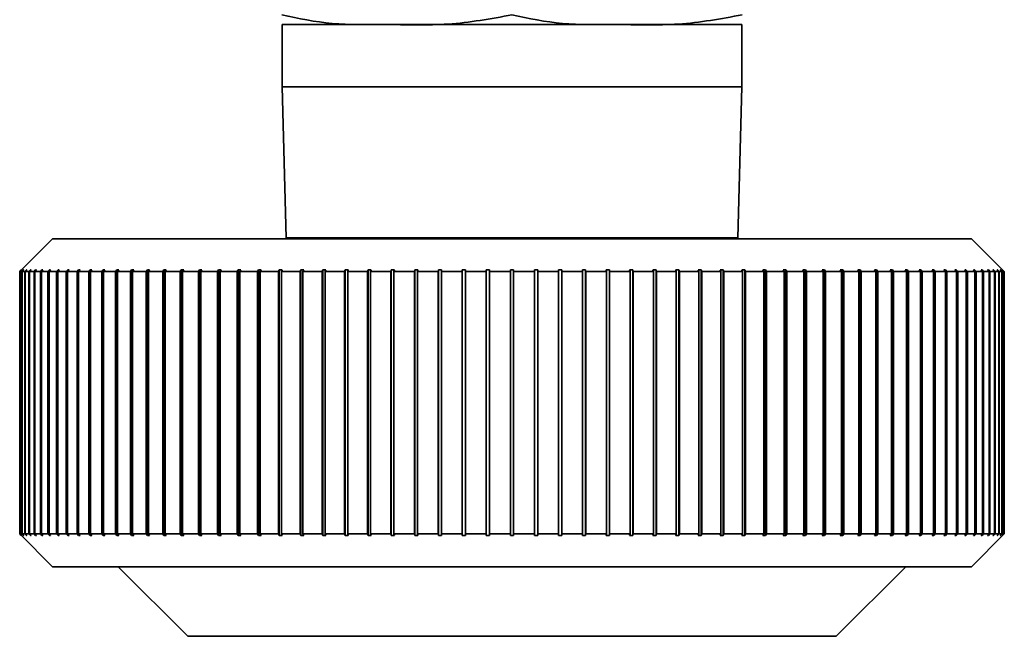
# Paper-space layout 'Blatt1' of a CAD drawing. Units: millimetres. Extents: x 0 to 5940, y 0 to 4200.
# Drawn here: x 2052 to 2082, y 2426 to 2445 of the extents above; entities that cross this region are included whole.
import ezdxf

# ---------------------------------------------------------------- set-up
doc = ezdxf.new("R2010")
doc.units = ezdxf.units.MM
doc.header["$LTSCALE"] = 10

psp = doc.layouts.new('Blatt1')

# ---------------------------------------------------------------- linework, layer by layer
at = {"color": 7, "linetype": 'Continuous', "lineweight": 35}
for p, q in [((2060.226, 2444.68), (2060.226, 2442.78)), ((2074.226, 2444.68), (2060.226, 2444.68)), ((2074.226, 2442.78), (2074.226, 2444.68)), ((2060.226, 2442.78), (2060.347, 2438.18)), ((2074.226, 2442.78), (2060.226, 2442.78)), ((2074.106, 2438.18), (2074.226, 2442.78)), ((2053.226, 2438.151), (2052.226, 2437.151)), ((2081.226, 2438.151), (2053.226, 2438.151)), ((2074.106, 2438.18), (2060.347, 2438.18)), ((2061.726, 2438.18), (2061.726, 2438.151)), ((2072.726, 2438.151), (2072.726, 2438.18)), ((2082.226, 2437.151), (2081.226, 2438.151)), ((2052.226, 2437.151), (2052.276, 2437.201)), ((2052.292, 2437.201), (2052.242, 2437.151)), ((2052.247, 2437.151), (2052.297, 2437.201)), ((2052.297, 2437.201), (2052.292, 2437.201)), ((2052.292, 2437.196), (2052.292, 2437.201)), ((2052.343, 2437.201), (2052.294, 2437.151)), ((2052.304, 2437.151), (2052.353, 2437.201)), ((2052.353, 2437.201), (2052.343, 2437.201)), ((2052.343, 2437.191), (2052.343, 2437.201)), ((2052.431, 2437.201), (2052.381, 2437.151)), ((2052.396, 2437.151), (2052.445, 2437.201)), ((2052.445, 2437.201), (2052.431, 2437.201)), ((2052.431, 2437.186), (2052.431, 2437.201)), ((2052.554, 2437.201), (2052.505, 2437.151)), ((2052.524, 2437.151), (2052.573, 2437.201)), ((2052.573, 2437.201), (2052.554, 2437.201)), ((2052.554, 2437.181), (2052.554, 2437.201)), ((2052.712, 2437.201), (2052.664, 2437.151)), ((2052.688, 2437.151), (2052.737, 2437.201)), ((2052.737, 2437.201), (2052.712, 2437.201)), ((2052.712, 2437.176), (2052.712, 2437.201)), ((2052.906, 2437.201), (2052.858, 2437.151)), ((2052.887, 2437.151), (2052.935, 2437.201)), ((2052.935, 2437.201), (2052.906, 2437.201)), ((2052.906, 2437.171), (2052.906, 2437.201)), ((2053.133, 2437.201), (2053.086, 2437.151)), ((2053.12, 2437.151), (2053.167, 2437.201)), ((2053.167, 2437.201), (2053.133, 2437.201)), ((2053.133, 2437.165), (2053.133, 2437.201)), ((2053.395, 2437.201), (2053.349, 2437.151)), ((2053.387, 2437.151), (2053.433, 2437.201)), ((2053.433, 2437.201), (2053.395, 2437.201)), ((2053.395, 2437.16), (2053.395, 2437.201)), ((2053.69, 2437.201), (2053.645, 2437.151)), ((2053.688, 2437.151), (2053.733, 2437.201)), ((2053.733, 2437.201), (2053.69, 2437.201)), ((2053.69, 2437.154), (2053.69, 2437.201)), ((2054.018, 2437.201), (2053.974, 2437.151)), ((2054.065, 2437.201), (2054.018, 2437.201)), ((2054.018, 2429.101), (2054.018, 2437.201)), ((2054.021, 2437.151), (2054.065, 2437.201)), ((2054.378, 2437.201), (2054.335, 2437.151)), ((2054.429, 2437.201), (2054.378, 2437.201)), ((2054.378, 2429.101), (2054.378, 2437.201)), ((2054.386, 2437.151), (2054.429, 2437.201)), ((2054.768, 2437.201), (2054.727, 2437.151)), ((2054.824, 2437.201), (2054.768, 2437.201)), ((2054.768, 2429.101), (2054.768, 2437.201)), ((2054.782, 2437.151), (2054.824, 2437.201)), ((2055.189, 2437.201), (2055.149, 2437.151)), ((2055.248, 2437.201), (2055.189, 2437.201)), ((2055.189, 2429.101), (2055.189, 2437.201)), ((2055.208, 2437.151), (2055.248, 2437.201)), ((2055.638, 2437.201), (2055.6, 2437.151)), ((2055.702, 2437.201), (2055.638, 2437.201)), ((2055.638, 2429.101), (2055.638, 2437.201)), ((2055.663, 2437.151), (2055.702, 2437.201)), ((2056.116, 2437.201), (2056.079, 2437.151)), ((2056.183, 2437.201), (2056.116, 2437.201)), ((2056.116, 2429.101), (2056.116, 2437.201)), ((2056.146, 2437.151), (2056.183, 2437.201)), ((2056.62, 2437.201), (2056.584, 2437.151)), ((2056.69, 2437.201), (2056.62, 2437.201)), ((2056.62, 2429.101), (2056.62, 2437.201)), ((2056.655, 2437.151), (2056.69, 2437.201)), ((2057.149, 2437.201), (2057.116, 2437.151)), ((2057.224, 2437.201), (2057.149, 2437.201)), ((2057.149, 2429.101), (2057.149, 2437.201)), ((2057.19, 2437.151), (2057.224, 2437.201)), ((2057.704, 2437.201), (2057.672, 2437.151)), ((2057.781, 2437.201), (2057.704, 2437.201)), ((2057.704, 2429.101), (2057.704, 2437.201)), ((2057.749, 2437.151), (2057.781, 2437.201)), ((2058.28, 2437.201), (2058.251, 2437.151)), ((2058.361, 2437.201), (2058.28, 2437.201)), ((2058.28, 2429.101), (2058.28, 2437.201)), ((2058.331, 2437.151), (2058.361, 2437.201)), ((2058.879, 2437.201), (2058.851, 2437.151)), ((2058.962, 2437.201), (2058.879, 2437.201)), ((2058.879, 2429.101), (2058.879, 2437.201)), ((2058.934, 2437.151), (2058.962, 2437.201)), ((2059.498, 2437.201), (2059.472, 2437.151)), ((2059.583, 2437.201), (2059.498, 2437.201)), ((2059.498, 2429.101), (2059.498, 2437.201)), ((2059.558, 2437.151), (2059.583, 2437.201)), ((2060.135, 2437.201), (2060.111, 2437.151)), ((2060.223, 2437.201), (2060.135, 2437.201)), ((2060.135, 2429.101), (2060.135, 2437.201)), ((2060.2, 2437.151), (2060.223, 2437.201)), ((2060.789, 2437.201), (2060.768, 2437.151)), ((2060.88, 2437.201), (2060.789, 2437.201)), ((2060.789, 2429.101), (2060.789, 2437.201)), ((2060.858, 2437.151), (2060.88, 2437.201)), ((2061.459, 2437.201), (2061.44, 2437.151)), ((2061.551, 2437.201), (2061.459, 2437.201)), ((2061.459, 2429.101), (2061.459, 2437.201)), ((2061.532, 2437.151), (2061.551, 2437.201)), ((2062.143, 2437.201), (2062.126, 2437.151)), ((2062.237, 2437.201), (2062.143, 2437.201)), ((2062.143, 2429.101), (2062.143, 2437.201)), ((2062.22, 2437.151), (2062.237, 2437.201)), ((2062.839, 2437.201), (2062.824, 2437.151)), ((2062.934, 2437.201), (2062.839, 2437.201)), ((2062.839, 2429.101), (2062.839, 2437.201)), ((2062.92, 2437.151), (2062.934, 2437.201)), ((2063.545, 2437.201), (2063.533, 2437.151)), ((2063.642, 2437.201), (2063.545, 2437.201)), ((2063.545, 2429.101), (2063.545, 2437.201)), ((2063.63, 2437.151), (2063.642, 2437.201)), ((2064.261, 2437.201), (2064.251, 2437.151)), ((2064.359, 2437.201), (2064.261, 2437.201)), ((2064.261, 2429.101), (2064.261, 2437.201)), ((2064.349, 2437.151), (2064.359, 2437.201)), ((2064.983, 2437.201), (2064.976, 2437.151)), ((2065.082, 2437.201), (2064.983, 2437.201)), ((2064.983, 2429.101), (2064.983, 2437.201)), ((2065.075, 2437.151), (2065.082, 2437.201)), ((2065.711, 2437.201), (2065.706, 2437.151)), ((2065.811, 2437.201), (2065.711, 2437.201)), ((2065.711, 2429.101), (2065.711, 2437.201)), ((2065.806, 2437.151), (2065.811, 2437.201)), ((2066.443, 2437.201), (2066.44, 2437.151)), ((2066.543, 2437.201), (2066.443, 2437.201)), ((2066.443, 2429.101), (2066.443, 2437.201)), ((2066.54, 2437.151), (2066.543, 2437.201)), ((2067.176, 2437.201), (2067.176, 2437.151)), ((2067.276, 2437.151), (2067.276, 2437.201)), ((2068.01, 2437.201), (2067.91, 2437.201)), ((2067.91, 2437.201), (2067.912, 2437.151)), ((2068.012, 2437.151), (2068.01, 2437.201)), ((2068.01, 2429.101), (2068.01, 2437.201)), ((2068.741, 2437.201), (2068.642, 2437.201)), ((2068.642, 2437.201), (2068.647, 2437.151)), ((2068.746, 2437.151), (2068.741, 2437.201)), ((2068.741, 2429.101), (2068.741, 2437.201)), ((2069.469, 2437.201), (2069.371, 2437.201)), ((2069.371, 2437.201), (2069.378, 2437.151)), ((2069.477, 2437.151), (2069.469, 2437.201)), ((2069.469, 2429.101), (2069.469, 2437.201)), ((2070.192, 2437.201), (2070.094, 2437.201)), ((2070.094, 2437.201), (2070.104, 2437.151)), ((2070.202, 2437.151), (2070.192, 2437.201)), ((2070.192, 2429.101), (2070.192, 2437.201)), ((2070.907, 2437.201), (2070.81, 2437.201)), ((2070.81, 2437.201), (2070.823, 2437.151)), ((2070.92, 2437.151), (2070.907, 2437.201)), ((2070.907, 2429.101), (2070.907, 2437.201)), ((2071.614, 2437.201), (2071.518, 2437.201)), ((2071.518, 2437.201), (2071.533, 2437.151)), ((2071.628, 2437.151), (2071.614, 2437.201)), ((2071.614, 2429.101), (2071.614, 2437.201)), ((2072.31, 2437.201), (2072.216, 2437.201)), ((2072.216, 2437.201), (2072.233, 2437.151)), ((2072.327, 2437.151), (2072.31, 2437.201)), ((2072.31, 2429.101), (2072.31, 2437.201)), ((2072.994, 2437.201), (2072.901, 2437.201)), ((2072.901, 2437.201), (2072.92, 2437.151)), ((2073.013, 2437.151), (2072.994, 2437.201)), ((2072.994, 2429.101), (2072.994, 2437.201)), ((2073.663, 2437.201), (2073.573, 2437.201)), ((2073.573, 2437.201), (2073.594, 2437.151)), ((2073.685, 2437.151), (2073.663, 2437.201)), ((2073.663, 2429.101), (2073.663, 2437.201)), ((2074.318, 2437.201), (2074.23, 2437.201)), ((2074.23, 2437.201), (2074.253, 2437.151)), ((2074.341, 2437.151), (2074.318, 2437.201)), ((2074.318, 2429.101), (2074.318, 2437.201)), ((2074.955, 2437.201), (2074.869, 2437.201)), ((2074.869, 2437.201), (2074.895, 2437.151)), ((2074.981, 2437.151), (2074.955, 2437.201)), ((2074.955, 2429.101), (2074.955, 2437.201)), ((2075.574, 2437.201), (2075.491, 2437.201)), ((2075.491, 2437.201), (2075.518, 2437.151)), ((2075.601, 2437.151), (2075.574, 2437.201)), ((2075.574, 2429.101), (2075.574, 2437.201)), ((2076.172, 2437.201), (2076.092, 2437.201)), ((2076.092, 2437.201), (2076.122, 2437.151)), ((2076.202, 2437.151), (2076.172, 2437.201)), ((2076.172, 2429.101), (2076.172, 2437.201)), ((2076.749, 2437.201), (2076.672, 2437.201)), ((2076.672, 2437.201), (2076.704, 2437.151)), ((2076.781, 2437.151), (2076.749, 2437.201)), ((2076.749, 2429.101), (2076.749, 2437.201)), ((2077.303, 2437.201), (2077.229, 2437.201)), ((2077.229, 2437.201), (2077.263, 2437.151)), ((2077.337, 2437.151), (2077.303, 2437.201)), ((2077.303, 2429.101), (2077.303, 2437.201)), ((2077.833, 2437.201), (2077.762, 2437.201)), ((2077.762, 2437.201), (2077.798, 2437.151)), ((2077.868, 2437.151), (2077.833, 2437.201)), ((2077.833, 2429.101), (2077.833, 2437.201)), ((2078.337, 2437.201), (2078.27, 2437.201)), ((2078.27, 2437.201), (2078.307, 2437.151)), ((2078.374, 2437.151), (2078.337, 2437.201)), ((2078.337, 2429.101), (2078.337, 2437.201)), ((2078.815, 2437.201), (2078.751, 2437.201)), ((2078.751, 2437.201), (2078.79, 2437.151)), ((2078.853, 2437.151), (2078.815, 2437.201)), ((2078.815, 2429.101), (2078.815, 2437.201)), ((2079.264, 2437.201), (2079.205, 2437.201)), ((2079.205, 2437.201), (2079.245, 2437.151)), ((2079.304, 2437.151), (2079.264, 2437.201)), ((2079.264, 2429.101), (2079.264, 2437.201)), ((2079.685, 2437.201), (2079.629, 2437.201)), ((2079.629, 2437.201), (2079.671, 2437.151)), ((2079.726, 2437.151), (2079.685, 2437.201)), ((2079.685, 2429.101), (2079.685, 2437.201)), ((2080.075, 2437.201), (2080.024, 2437.201)), ((2080.024, 2437.201), (2080.066, 2437.151)), ((2080.118, 2437.151), (2080.075, 2437.201)), ((2080.075, 2429.101), (2080.075, 2437.201)), ((2080.435, 2437.201), (2080.387, 2437.201)), ((2080.387, 2437.201), (2080.432, 2437.151)), ((2080.479, 2437.151), (2080.435, 2437.201)), ((2080.435, 2429.101), (2080.435, 2437.201)), ((2080.762, 2437.201), (2080.72, 2437.201)), ((2080.72, 2437.201), (2080.765, 2437.151)), ((2080.807, 2437.151), (2080.762, 2437.201)), ((2080.762, 2437.154), (2080.762, 2437.201)), ((2081.057, 2437.201), (2081.019, 2437.201)), ((2081.019, 2437.201), (2081.065, 2437.151)), ((2081.104, 2437.151), (2081.057, 2437.201)), ((2081.057, 2437.16), (2081.057, 2437.201)), ((2081.319, 2437.201), (2081.286, 2437.201)), ((2081.286, 2437.201), (2081.333, 2437.151)), ((2081.366, 2437.151), (2081.319, 2437.201)), ((2081.319, 2437.165), (2081.319, 2437.201)), ((2081.547, 2437.201), (2081.518, 2437.201)), ((2081.518, 2437.201), (2081.566, 2437.151)), ((2081.595, 2437.151), (2081.547, 2437.201)), ((2081.547, 2437.171), (2081.547, 2437.201)), ((2081.74, 2437.201), (2081.716, 2437.201)), ((2081.716, 2437.201), (2081.765, 2437.151)), ((2081.789, 2437.151), (2081.74, 2437.201)), ((2081.74, 2437.176), (2081.74, 2437.201)), ((2081.899, 2437.201), (2081.879, 2437.201)), ((2081.879, 2437.201), (2081.928, 2437.151)), ((2081.948, 2437.151), (2081.899, 2437.201)), ((2081.899, 2437.181), (2081.899, 2437.201)), ((2082.022, 2437.201), (2082.007, 2437.201)), ((2082.007, 2437.201), (2082.057, 2437.151)), ((2082.071, 2437.151), (2082.022, 2437.201)), ((2082.022, 2437.186), (2082.022, 2437.201)), ((2082.109, 2437.201), (2082.099, 2437.201)), ((2082.099, 2437.201), (2082.149, 2437.151)), ((2082.159, 2437.151), (2082.109, 2437.201)), ((2082.109, 2437.191), (2082.109, 2437.201)), ((2082.161, 2437.201), (2082.156, 2437.201)), ((2082.156, 2437.201), (2082.206, 2437.151)), ((2082.211, 2437.151), (2082.161, 2437.201)), ((2082.161, 2437.196), (2082.161, 2437.201)), ((2082.176, 2437.201), (2082.226, 2437.151)), ((2052.242, 2437.151), (2052.226, 2437.151)), ((2052.226, 2429.151), (2052.226, 2437.151)), ((2052.242, 2437.151), (2052.242, 2429.151)), ((2052.294, 2437.151), (2052.247, 2437.151)), ((2052.247, 2429.151), (2052.247, 2437.151)), ((2052.294, 2437.151), (2052.294, 2429.151)), ((2052.381, 2437.151), (2052.304, 2437.151)), ((2052.304, 2429.151), (2052.304, 2437.151)), ((2052.381, 2437.151), (2052.381, 2429.151)), ((2052.505, 2437.151), (2052.396, 2437.151)), ((2052.396, 2429.151), (2052.396, 2437.151)), ((2052.505, 2437.151), (2052.505, 2429.151)), ((2052.664, 2437.151), (2052.524, 2437.151)), ((2052.524, 2429.151), (2052.524, 2437.151)), ((2052.664, 2437.151), (2052.664, 2429.151)), ((2052.858, 2437.151), (2052.688, 2437.151)), ((2052.688, 2429.151), (2052.688, 2437.151)), ((2052.858, 2437.151), (2052.858, 2429.151)), ((2053.086, 2437.151), (2052.887, 2437.151)), ((2052.887, 2429.151), (2052.887, 2437.151)), ((2053.086, 2437.151), (2053.086, 2429.151)), ((2053.349, 2437.151), (2053.12, 2437.151)), ((2053.12, 2429.151), (2053.12, 2437.151)), ((2053.349, 2437.151), (2053.349, 2429.151)), ((2053.645, 2437.151), (2053.387, 2437.151)), ((2053.387, 2429.151), (2053.387, 2437.151)), ((2053.645, 2437.151), (2053.645, 2429.151)), ((2053.974, 2437.151), (2053.688, 2437.151)), ((2053.688, 2429.151), (2053.688, 2437.151)), ((2053.974, 2437.151), (2053.974, 2429.151)), ((2054.335, 2437.151), (2054.021, 2437.151)), ((2054.021, 2429.151), (2054.021, 2437.151)), ((2054.335, 2437.151), (2054.335, 2429.151)), ((2054.727, 2437.151), (2054.386, 2437.151)), ((2054.386, 2429.151), (2054.386, 2437.151)), ((2054.727, 2437.151), (2054.727, 2429.151)), ((2055.149, 2437.151), (2054.782, 2437.151)), ((2054.782, 2429.151), (2054.782, 2437.151)), ((2055.149, 2437.151), (2055.149, 2429.151)), ((2055.6, 2437.151), (2055.208, 2437.151)), ((2055.208, 2429.151), (2055.208, 2437.151)), ((2055.6, 2437.151), (2055.6, 2429.151)), ((2056.079, 2437.151), (2055.663, 2437.151)), ((2055.663, 2429.151), (2055.663, 2437.151)), ((2056.079, 2437.151), (2056.079, 2429.151)), ((2056.584, 2437.151), (2056.146, 2437.151)), ((2056.146, 2429.151), (2056.146, 2437.151)), ((2056.584, 2437.151), (2056.584, 2429.151)), ((2057.116, 2437.151), (2056.655, 2437.151)), ((2056.655, 2429.151), (2056.655, 2437.151)), ((2057.116, 2437.151), (2057.116, 2429.151)), ((2057.672, 2437.151), (2057.19, 2437.151)), ((2057.19, 2429.151), (2057.19, 2437.151)), ((2057.672, 2437.151), (2057.672, 2429.151)), ((2058.251, 2437.151), (2057.749, 2437.151)), ((2057.749, 2429.151), (2057.749, 2437.151)), ((2058.251, 2437.151), (2058.251, 2429.151)), ((2058.851, 2437.151), (2058.331, 2437.151)), ((2058.331, 2429.151), (2058.331, 2437.151)), ((2058.851, 2437.151), (2058.851, 2429.151)), ((2059.472, 2437.151), (2058.934, 2437.151)), ((2058.934, 2429.151), (2058.934, 2437.151)), ((2059.472, 2437.151), (2059.472, 2429.151)), ((2060.111, 2437.151), (2059.558, 2437.151)), ((2059.558, 2429.151), (2059.558, 2437.151)), ((2060.111, 2437.151), (2060.111, 2429.151)), ((2060.768, 2437.151), (2060.2, 2437.151)), ((2060.2, 2429.151), (2060.2, 2437.151)), ((2060.768, 2437.151), (2060.768, 2429.151)), ((2061.44, 2437.151), (2060.858, 2437.151)), ((2060.858, 2429.151), (2060.858, 2437.151)), ((2061.44, 2437.151), (2061.44, 2429.151)), ((2062.126, 2437.151), (2061.532, 2437.151)), ((2061.532, 2429.151), (2061.532, 2437.151)), ((2062.126, 2437.151), (2062.126, 2429.151)), ((2062.824, 2437.151), (2062.22, 2437.151)), ((2062.22, 2429.151), (2062.22, 2437.151)), ((2062.824, 2437.151), (2062.824, 2429.151)), ((2063.533, 2437.151), (2062.92, 2437.151)), ((2062.92, 2429.151), (2062.92, 2437.151)), ((2063.533, 2437.151), (2063.533, 2429.151)), ((2064.251, 2437.151), (2063.63, 2437.151)), ((2063.63, 2429.151), (2063.63, 2437.151)), ((2064.251, 2437.151), (2064.251, 2429.151)), ((2064.976, 2437.151), (2064.349, 2437.151)), ((2064.349, 2429.151), (2064.349, 2437.151)), ((2064.976, 2437.151), (2064.976, 2429.151)), ((2065.706, 2437.151), (2065.075, 2437.151)), ((2065.075, 2429.151), (2065.075, 2437.151)), ((2065.706, 2437.151), (2065.706, 2429.151)), ((2066.44, 2437.151), (2065.806, 2437.151)), ((2065.806, 2429.151), (2065.806, 2437.151)), ((2066.44, 2437.151), (2066.44, 2429.151)), ((2067.176, 2437.151), (2066.54, 2437.151)), ((2066.54, 2429.151), (2066.54, 2437.151)), ((2067.176, 2437.151), (2067.176, 2429.151)), ((2067.276, 2429.151), (2067.276, 2437.151)), ((2067.912, 2437.151), (2067.276, 2437.151)), ((2067.912, 2437.151), (2067.912, 2429.151)), ((2068.647, 2437.151), (2068.012, 2437.151)), ((2068.012, 2429.151), (2068.012, 2437.151)), ((2068.647, 2437.151), (2068.647, 2429.151)), ((2069.378, 2437.151), (2068.746, 2437.151)), ((2068.746, 2429.151), (2068.746, 2437.151)), ((2069.378, 2437.151), (2069.378, 2429.151)), ((2070.104, 2437.151), (2069.477, 2437.151)), ((2069.477, 2429.151), (2069.477, 2437.151)), ((2070.104, 2437.151), (2070.104, 2429.151)), ((2070.823, 2437.151), (2070.202, 2437.151)), ((2070.202, 2429.151), (2070.202, 2437.151)), ((2070.823, 2437.151), (2070.823, 2429.151)), ((2071.533, 2437.151), (2070.92, 2437.151)), ((2070.92, 2429.151), (2070.92, 2437.151)), ((2071.533, 2437.151), (2071.533, 2429.151)), ((2072.233, 2437.151), (2071.628, 2437.151)), ((2071.628, 2429.151), (2071.628, 2437.151)), ((2072.233, 2437.151), (2072.233, 2429.151)), ((2072.92, 2437.151), (2072.327, 2437.151)), ((2072.327, 2429.151), (2072.327, 2437.151)), ((2072.92, 2437.151), (2072.92, 2429.151)), ((2073.594, 2437.151), (2073.013, 2437.151)), ((2073.013, 2429.151), (2073.013, 2437.151)), ((2073.594, 2437.151), (2073.594, 2429.151)), ((2074.253, 2437.151), (2073.685, 2437.151)), ((2073.685, 2429.151), (2073.685, 2437.151)), ((2074.253, 2437.151), (2074.253, 2429.151)), ((2074.895, 2437.151), (2074.341, 2437.151)), ((2074.341, 2429.151), (2074.341, 2437.151)), ((2074.895, 2437.151), (2074.895, 2429.151)), ((2075.518, 2437.151), (2074.981, 2437.151)), ((2074.981, 2429.151), (2074.981, 2437.151)), ((2075.518, 2437.151), (2075.518, 2429.151)), ((2076.122, 2437.151), (2075.601, 2437.151)), ((2075.601, 2429.151), (2075.601, 2437.151)), ((2076.122, 2437.151), (2076.122, 2429.151)), ((2076.704, 2437.151), (2076.202, 2437.151)), ((2076.202, 2429.151), (2076.202, 2437.151)), ((2076.704, 2437.151), (2076.704, 2429.151)), ((2077.263, 2437.151), (2076.781, 2437.151)), ((2076.781, 2429.151), (2076.781, 2437.151)), ((2077.263, 2437.151), (2077.263, 2429.151)), ((2077.798, 2437.151), (2077.337, 2437.151)), ((2077.337, 2429.151), (2077.337, 2437.151)), ((2077.798, 2437.151), (2077.798, 2429.151)), ((2078.307, 2437.151), (2077.868, 2437.151)), ((2077.868, 2429.151), (2077.868, 2437.151)), ((2078.307, 2437.151), (2078.307, 2429.151)), ((2078.79, 2437.151), (2078.374, 2437.151)), ((2078.374, 2429.151), (2078.374, 2437.151)), ((2078.79, 2437.151), (2078.79, 2429.151)), ((2079.245, 2437.151), (2078.853, 2437.151)), ((2078.853, 2429.151), (2078.853, 2437.151)), ((2079.245, 2437.151), (2079.245, 2429.151)), ((2079.671, 2437.151), (2079.304, 2437.151)), ((2079.304, 2429.151), (2079.304, 2437.151)), ((2079.671, 2437.151), (2079.671, 2429.151)), ((2080.066, 2437.151), (2079.726, 2437.151)), ((2079.726, 2429.151), (2079.726, 2437.151)), ((2080.066, 2437.151), (2080.066, 2429.151)), ((2080.432, 2437.151), (2080.118, 2437.151)), ((2080.118, 2429.151), (2080.118, 2437.151)), ((2080.432, 2437.151), (2080.432, 2429.151)), ((2080.765, 2437.151), (2080.479, 2437.151)), ((2080.479, 2429.151), (2080.479, 2437.151)), ((2080.765, 2437.151), (2080.765, 2429.151)), ((2081.065, 2437.151), (2080.807, 2437.151)), ((2080.807, 2429.151), (2080.807, 2437.151)), ((2081.065, 2437.151), (2081.065, 2429.151)), ((2081.333, 2437.151), (2081.104, 2437.151)), ((2081.104, 2429.151), (2081.104, 2437.151)), ((2081.333, 2437.151), (2081.333, 2429.151)), ((2081.566, 2437.151), (2081.366, 2437.151)), ((2081.366, 2429.151), (2081.366, 2437.151)), ((2081.566, 2437.151), (2081.566, 2429.151)), ((2081.765, 2437.151), (2081.595, 2437.151)), ((2081.595, 2429.151), (2081.595, 2437.151)), ((2081.765, 2437.151), (2081.765, 2429.151)), ((2081.928, 2437.151), (2081.789, 2437.151)), ((2081.789, 2429.151), (2081.789, 2437.151)), ((2081.928, 2437.151), (2081.928, 2429.151)), ((2082.057, 2437.151), (2081.948, 2437.151)), ((2081.948, 2429.151), (2081.948, 2437.151)), ((2082.057, 2437.151), (2082.057, 2429.151)), ((2082.149, 2437.151), (2082.071, 2437.151)), ((2082.071, 2429.151), (2082.071, 2437.151)), ((2082.149, 2437.151), (2082.149, 2429.151)), ((2082.206, 2437.151), (2082.159, 2437.151)), ((2082.159, 2429.151), (2082.159, 2437.151)), ((2082.206, 2437.151), (2082.206, 2429.151)), ((2082.226, 2437.151), (2082.211, 2437.151)), ((2082.211, 2429.151), (2082.211, 2437.151)), ((2082.226, 2437.151), (2082.226, 2429.151)), ((2052.226, 2429.151), (2053.226, 2428.151)), ((2052.276, 2429.101), (2052.226, 2429.151)), ((2052.242, 2429.151), (2052.226, 2429.151)), ((2052.242, 2429.151), (2052.292, 2429.101)), ((2052.297, 2429.101), (2052.247, 2429.151)), ((2052.294, 2429.151), (2052.247, 2429.151)), ((2052.292, 2429.101), (2052.292, 2429.106)), ((2052.292, 2429.101), (2052.297, 2429.101)), ((2052.294, 2429.151), (2052.343, 2429.101)), ((2052.353, 2429.101), (2052.304, 2429.151)), ((2052.381, 2429.151), (2052.304, 2429.151)), ((2052.343, 2429.101), (2052.343, 2429.111)), ((2052.343, 2429.101), (2052.353, 2429.101)), ((2052.381, 2429.151), (2052.431, 2429.101)), ((2052.445, 2429.101), (2052.396, 2429.151)), ((2052.505, 2429.151), (2052.396, 2429.151)), ((2052.431, 2429.101), (2052.431, 2429.116)), ((2052.431, 2429.101), (2052.445, 2429.101)), ((2052.505, 2429.151), (2052.554, 2429.101)), ((2052.573, 2429.101), (2052.524, 2429.151)), ((2052.664, 2429.151), (2052.524, 2429.151)), ((2052.554, 2429.101), (2052.554, 2429.121)), ((2052.554, 2429.101), (2052.573, 2429.101)), ((2052.664, 2429.151), (2052.712, 2429.101)), ((2052.737, 2429.101), (2052.688, 2429.151)), ((2052.858, 2429.151), (2052.688, 2429.151)), ((2052.712, 2429.101), (2052.712, 2429.126)), ((2052.712, 2429.101), (2052.737, 2429.101)), ((2052.858, 2429.151), (2052.906, 2429.101)), ((2052.935, 2429.101), (2052.887, 2429.151)), ((2053.086, 2429.151), (2052.887, 2429.151)), ((2052.906, 2429.101), (2052.906, 2429.132)), ((2052.906, 2429.101), (2052.935, 2429.101)), ((2053.086, 2429.151), (2053.133, 2429.101)), ((2053.167, 2429.101), (2053.12, 2429.151)), ((2053.349, 2429.151), (2053.12, 2429.151)), ((2053.133, 2429.101), (2053.133, 2429.137)), ((2053.133, 2429.101), (2053.167, 2429.101)), ((2053.349, 2429.151), (2053.395, 2429.101)), ((2053.433, 2429.101), (2053.387, 2429.151)), ((2053.645, 2429.151), (2053.387, 2429.151)), ((2053.395, 2429.101), (2053.395, 2429.143)), ((2053.395, 2429.101), (2053.433, 2429.101)), ((2053.645, 2429.151), (2053.69, 2429.101)), ((2053.733, 2429.101), (2053.688, 2429.151)), ((2053.974, 2429.151), (2053.688, 2429.151)), ((2053.69, 2429.101), (2053.69, 2429.148)), ((2053.69, 2429.101), (2053.733, 2429.101)), ((2053.974, 2429.151), (2054.018, 2429.101)), ((2054.018, 2429.101), (2054.065, 2429.101)), ((2054.065, 2429.101), (2054.021, 2429.151)), ((2054.335, 2429.151), (2054.021, 2429.151)), ((2054.335, 2429.151), (2054.378, 2429.101)), ((2054.378, 2429.101), (2054.429, 2429.101)), ((2054.429, 2429.101), (2054.386, 2429.151)), ((2054.727, 2429.151), (2054.386, 2429.151)), ((2054.727, 2429.151), (2054.768, 2429.101)), ((2054.768, 2429.101), (2054.824, 2429.101)), ((2054.824, 2429.101), (2054.782, 2429.151)), ((2055.149, 2429.151), (2054.782, 2429.151)), ((2055.149, 2429.151), (2055.189, 2429.101)), ((2055.189, 2429.101), (2055.248, 2429.101)), ((2055.248, 2429.101), (2055.208, 2429.151)), ((2055.6, 2429.151), (2055.208, 2429.151)), ((2055.6, 2429.151), (2055.638, 2429.101)), ((2055.638, 2429.101), (2055.702, 2429.101)), ((2055.702, 2429.101), (2055.663, 2429.151)), ((2056.079, 2429.151), (2055.663, 2429.151)), ((2056.079, 2429.151), (2056.116, 2429.101)), ((2056.116, 2429.101), (2056.183, 2429.101)), ((2056.183, 2429.101), (2056.146, 2429.151)), ((2056.584, 2429.151), (2056.146, 2429.151)), ((2056.584, 2429.151), (2056.62, 2429.101)), ((2056.62, 2429.101), (2056.69, 2429.101)), ((2056.69, 2429.101), (2056.655, 2429.151)), ((2057.116, 2429.151), (2056.655, 2429.151)), ((2057.116, 2429.151), (2057.149, 2429.101)), ((2057.149, 2429.101), (2057.224, 2429.101)), ((2057.224, 2429.101), (2057.19, 2429.151)), ((2057.672, 2429.151), (2057.19, 2429.151)), ((2057.672, 2429.151), (2057.704, 2429.101)), ((2057.704, 2429.101), (2057.781, 2429.101)), ((2057.781, 2429.101), (2057.749, 2429.151)), ((2058.251, 2429.151), (2057.749, 2429.151)), ((2058.251, 2429.151), (2058.28, 2429.101)), ((2058.28, 2429.101), (2058.361, 2429.101)), ((2058.361, 2429.101), (2058.331, 2429.151)), ((2058.851, 2429.151), (2058.331, 2429.151)), ((2058.851, 2429.151), (2058.879, 2429.101)), ((2058.879, 2429.101), (2058.962, 2429.101)), ((2058.962, 2429.101), (2058.934, 2429.151)), ((2059.472, 2429.151), (2058.934, 2429.151)), ((2059.472, 2429.151), (2059.498, 2429.101)), ((2059.498, 2429.101), (2059.583, 2429.101)), ((2059.583, 2429.101), (2059.558, 2429.151)), ((2060.111, 2429.151), (2059.558, 2429.151)), ((2060.111, 2429.151), (2060.135, 2429.101)), ((2060.135, 2429.101), (2060.223, 2429.101)), ((2060.223, 2429.101), (2060.2, 2429.151)), ((2060.768, 2429.151), (2060.2, 2429.151)), ((2060.768, 2429.151), (2060.789, 2429.101)), ((2060.789, 2429.101), (2060.88, 2429.101)), ((2060.88, 2429.101), (2060.858, 2429.151)), ((2061.44, 2429.151), (2060.858, 2429.151)), ((2061.44, 2429.151), (2061.459, 2429.101)), ((2061.459, 2429.101), (2061.551, 2429.101)), ((2061.551, 2429.101), (2061.532, 2429.151)), ((2062.126, 2429.151), (2061.532, 2429.151)), ((2062.126, 2429.151), (2062.143, 2429.101)), ((2062.143, 2429.101), (2062.237, 2429.101)), ((2062.237, 2429.101), (2062.22, 2429.151)), ((2062.824, 2429.151), (2062.22, 2429.151)), ((2062.824, 2429.151), (2062.839, 2429.101)), ((2062.839, 2429.101), (2062.934, 2429.101)), ((2062.934, 2429.101), (2062.92, 2429.151)), ((2063.533, 2429.151), (2062.92, 2429.151)), ((2063.533, 2429.151), (2063.545, 2429.101)), ((2063.545, 2429.101), (2063.642, 2429.101)), ((2063.642, 2429.101), (2063.63, 2429.151)), ((2064.251, 2429.151), (2063.63, 2429.151)), ((2064.251, 2429.151), (2064.261, 2429.101)), ((2064.261, 2429.101), (2064.359, 2429.101)), ((2064.359, 2429.101), (2064.349, 2429.151)), ((2064.976, 2429.151), (2064.349, 2429.151)), ((2064.976, 2429.151), (2064.983, 2429.101)), ((2064.983, 2429.101), (2065.082, 2429.101)), ((2065.082, 2429.101), (2065.075, 2429.151)), ((2065.706, 2429.151), (2065.075, 2429.151)), ((2065.706, 2429.151), (2065.711, 2429.101)), ((2065.711, 2429.101), (2065.811, 2429.101)), ((2065.811, 2429.101), (2065.806, 2429.151)), ((2066.44, 2429.151), (2065.806, 2429.151)), ((2066.44, 2429.151), (2066.443, 2429.101)), ((2066.443, 2429.101), (2066.543, 2429.101)), ((2067.176, 2429.151), (2066.54, 2429.151)), ((2066.543, 2429.101), (2066.54, 2429.151)), ((2067.176, 2429.151), (2067.176, 2429.101)), ((2067.912, 2429.151), (2067.276, 2429.151)), ((2067.276, 2429.101), (2067.276, 2429.151)), ((2067.912, 2429.151), (2067.91, 2429.101)), ((2067.91, 2429.101), (2068.01, 2429.101)), ((2068.01, 2429.101), (2068.012, 2429.151)), ((2068.647, 2429.151), (2068.012, 2429.151)), ((2068.647, 2429.151), (2068.642, 2429.101)), ((2068.642, 2429.101), (2068.741, 2429.101)), ((2068.741, 2429.101), (2068.746, 2429.151)), ((2069.378, 2429.151), (2068.746, 2429.151)), ((2069.378, 2429.151), (2069.371, 2429.101)), ((2069.371, 2429.101), (2069.469, 2429.101)), ((2069.469, 2429.101), (2069.477, 2429.151)), ((2070.104, 2429.151), (2069.477, 2429.151)), ((2070.104, 2429.151), (2070.094, 2429.101)), ((2070.094, 2429.101), (2070.192, 2429.101)), ((2070.192, 2429.101), (2070.202, 2429.151)), ((2070.823, 2429.151), (2070.202, 2429.151)), ((2070.823, 2429.151), (2070.81, 2429.101)), ((2070.81, 2429.101), (2070.907, 2429.101)), ((2070.907, 2429.101), (2070.92, 2429.151)), ((2071.533, 2429.151), (2070.92, 2429.151)), ((2071.533, 2429.151), (2071.518, 2429.101)), ((2071.518, 2429.101), (2071.614, 2429.101)), ((2071.614, 2429.101), (2071.628, 2429.151)), ((2072.233, 2429.151), (2071.628, 2429.151)), ((2072.233, 2429.151), (2072.216, 2429.101)), ((2072.216, 2429.101), (2072.31, 2429.101)), ((2072.31, 2429.101), (2072.327, 2429.151)), ((2072.92, 2429.151), (2072.327, 2429.151)), ((2072.92, 2429.151), (2072.901, 2429.101)), ((2072.901, 2429.101), (2072.994, 2429.101)), ((2072.994, 2429.101), (2073.013, 2429.151)), ((2073.594, 2429.151), (2073.013, 2429.151)), ((2073.594, 2429.151), (2073.573, 2429.101)), ((2073.573, 2429.101), (2073.663, 2429.101)), ((2073.663, 2429.101), (2073.685, 2429.151)), ((2074.253, 2429.151), (2073.685, 2429.151)), ((2074.253, 2429.151), (2074.23, 2429.101)), ((2074.23, 2429.101), (2074.318, 2429.101)), ((2074.318, 2429.101), (2074.341, 2429.151)), ((2074.895, 2429.151), (2074.341, 2429.151)), ((2074.895, 2429.151), (2074.869, 2429.101)), ((2074.869, 2429.101), (2074.955, 2429.101)), ((2074.955, 2429.101), (2074.981, 2429.151)), ((2075.518, 2429.151), (2074.981, 2429.151)), ((2075.518, 2429.151), (2075.491, 2429.101)), ((2075.491, 2429.101), (2075.574, 2429.101)), ((2075.574, 2429.101), (2075.601, 2429.151)), ((2076.122, 2429.151), (2075.601, 2429.151)), ((2076.122, 2429.151), (2076.092, 2429.101)), ((2076.092, 2429.101), (2076.172, 2429.101)), ((2076.172, 2429.101), (2076.202, 2429.151)), ((2076.704, 2429.151), (2076.202, 2429.151)), ((2076.704, 2429.151), (2076.672, 2429.101)), ((2076.672, 2429.101), (2076.749, 2429.101)), ((2076.749, 2429.101), (2076.781, 2429.151)), ((2077.263, 2429.151), (2076.781, 2429.151)), ((2077.263, 2429.151), (2077.229, 2429.101)), ((2077.229, 2429.101), (2077.303, 2429.101)), ((2077.303, 2429.101), (2077.337, 2429.151)), ((2077.798, 2429.151), (2077.337, 2429.151)), ((2077.798, 2429.151), (2077.762, 2429.101)), ((2077.762, 2429.101), (2077.833, 2429.101)), ((2077.833, 2429.101), (2077.868, 2429.151)), ((2078.307, 2429.151), (2077.868, 2429.151)), ((2078.307, 2429.151), (2078.27, 2429.101)), ((2078.27, 2429.101), (2078.337, 2429.101)), ((2078.337, 2429.101), (2078.374, 2429.151)), ((2078.79, 2429.151), (2078.374, 2429.151)), ((2078.79, 2429.151), (2078.751, 2429.101)), ((2078.751, 2429.101), (2078.815, 2429.101)), ((2078.815, 2429.101), (2078.853, 2429.151)), ((2079.245, 2429.151), (2078.853, 2429.151)), ((2079.245, 2429.151), (2079.205, 2429.101)), ((2079.205, 2429.101), (2079.264, 2429.101)), ((2079.264, 2429.101), (2079.304, 2429.151)), ((2079.671, 2429.151), (2079.304, 2429.151)), ((2079.671, 2429.151), (2079.629, 2429.101)), ((2079.629, 2429.101), (2079.685, 2429.101)), ((2079.685, 2429.101), (2079.726, 2429.151)), ((2080.066, 2429.151), (2079.726, 2429.151)), ((2080.066, 2429.151), (2080.024, 2429.101)), ((2080.024, 2429.101), (2080.075, 2429.101)), ((2080.075, 2429.101), (2080.118, 2429.151)), ((2080.432, 2429.151), (2080.118, 2429.151)), ((2080.432, 2429.151), (2080.387, 2429.101)), ((2080.387, 2429.101), (2080.435, 2429.101)), ((2080.435, 2429.101), (2080.479, 2429.151)), ((2080.765, 2429.151), (2080.479, 2429.151)), ((2080.765, 2429.151), (2080.72, 2429.101)), ((2080.72, 2429.101), (2080.762, 2429.101)), ((2080.762, 2429.101), (2080.807, 2429.151)), ((2080.762, 2429.101), (2080.762, 2429.148)), ((2081.065, 2429.151), (2080.807, 2429.151)), ((2081.065, 2429.151), (2081.019, 2429.101)), ((2081.019, 2429.101), (2081.057, 2429.101)), ((2081.057, 2429.101), (2081.104, 2429.151)), ((2081.057, 2429.101), (2081.057, 2429.143)), ((2081.333, 2429.151), (2081.104, 2429.151)), ((2081.226, 2428.151), (2082.226, 2429.151)), ((2081.333, 2429.151), (2081.286, 2429.101)), ((2081.286, 2429.101), (2081.319, 2429.101)), ((2081.319, 2429.101), (2081.366, 2429.151)), ((2081.319, 2429.101), (2081.319, 2429.137)), ((2081.566, 2429.151), (2081.366, 2429.151)), ((2081.566, 2429.151), (2081.518, 2429.101)), ((2081.518, 2429.101), (2081.547, 2429.101)), ((2081.547, 2429.101), (2081.595, 2429.151)), ((2081.547, 2429.101), (2081.547, 2429.132)), ((2081.765, 2429.151), (2081.595, 2429.151)), ((2081.765, 2429.151), (2081.716, 2429.101)), ((2081.716, 2429.101), (2081.74, 2429.101)), ((2081.74, 2429.101), (2081.789, 2429.151)), ((2081.74, 2429.101), (2081.74, 2429.126)), ((2081.928, 2429.151), (2081.789, 2429.151)), ((2081.928, 2429.151), (2081.879, 2429.101)), ((2081.879, 2429.101), (2081.899, 2429.101)), ((2081.899, 2429.101), (2081.948, 2429.151)), ((2081.899, 2429.101), (2081.899, 2429.121)), ((2082.057, 2429.151), (2081.948, 2429.151)), ((2082.057, 2429.151), (2082.007, 2429.101)), ((2082.007, 2429.101), (2082.022, 2429.101)), ((2082.022, 2429.101), (2082.071, 2429.151)), ((2082.022, 2429.101), (2082.022, 2429.116)), ((2082.149, 2429.151), (2082.071, 2429.151)), ((2082.149, 2429.151), (2082.099, 2429.101)), ((2082.099, 2429.101), (2082.109, 2429.101)), ((2082.109, 2429.101), (2082.159, 2429.151)), ((2082.109, 2429.101), (2082.109, 2429.111)), ((2082.206, 2429.151), (2082.156, 2429.101)), ((2082.156, 2429.101), (2082.161, 2429.101)), ((2082.206, 2429.151), (2082.159, 2429.151)), ((2082.161, 2429.101), (2082.211, 2429.151)), ((2082.161, 2429.101), (2082.161, 2429.106)), ((2082.226, 2429.151), (2082.176, 2429.101)), ((2082.226, 2429.151), (2082.211, 2429.151)), ((2081.226, 2428.151), (2053.226, 2428.151)), ((2055.226, 2428.151), (2057.348, 2426.03)), ((2077.105, 2426.03), (2079.226, 2428.151)), ((2077.105, 2426.03), (2057.348, 2426.03))]:
    psp.add_line(p, q, dxfattribs=at)
for points in [[(2060.212, 2444.975), (2060.722, 2444.866), (2061.758, 2444.648), (2063.459, 2444.702), (2065.293, 2444.62), (2066.58, 2444.856), (2067.226, 2444.975)], [(2067.226, 2444.975), (2067.737, 2444.866), (2068.772, 2444.648), (2070.474, 2444.702), (2072.308, 2444.62), (2073.595, 2444.856), (2074.241, 2444.975)]]:
    psp.add_open_spline(points, degree=3, knots=[0, 0, 0, 0, 0.220445, 0.446732, 0.722276, 1, 1, 1, 1], dxfattribs=at)
for points in [[(2067.276, 2437.201), (2067.26, 2437.201), (2067.226, 2437.201), (2067.193, 2437.201), (2067.176, 2437.201)], [(2067.176, 2429.101), (2067.193, 2429.101), (2067.226, 2429.101), (2067.26, 2429.101), (2067.276, 2429.101)]]:
    psp.add_open_spline(points, degree=3, dxfattribs=at)

doc.saveas('drawing.dxf')
